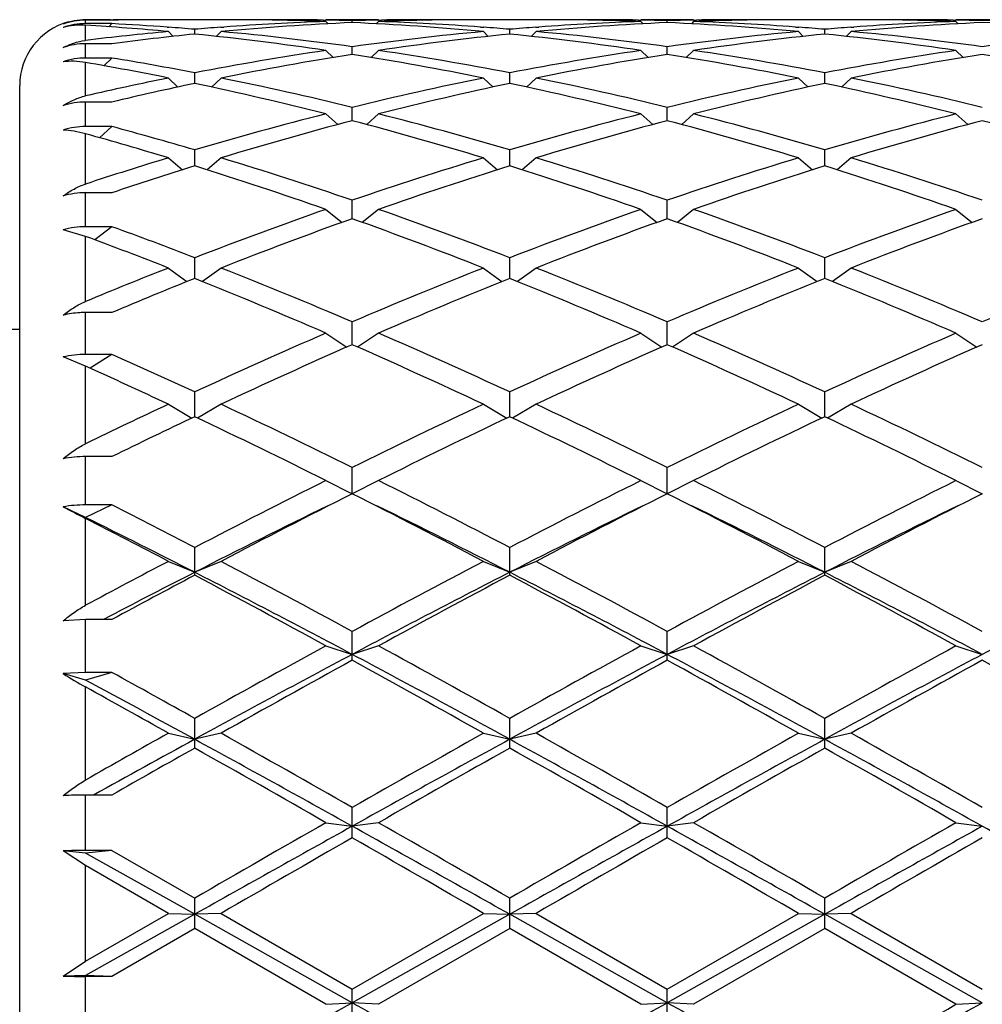
# Model space of a CAD drawing. Units: inches. Extents: x 0 to 11, y 0 to 8.5.
# Drawn here: x 3 to 3.3, y 4.9 to 5.1 of the extents above; entities that cross this region are included whole.
import ezdxf

# ---------------------------------------------------------------- set-up
doc = ezdxf.new("R2010")
doc.units = ezdxf.units.IN
doc.header["$LTSCALE"] = 0.605
doc.header["$MEASUREMENT"] = 0
doc.layers.get('0').update_dxf_attribs({"linetype": 'CONTINUOUS'})

msp = doc.modelspace()

# ---------------------------------------------------------------- linework, layer by layer
at = {"color": 7, "linetype": 'Continuous'}
for p, q in [((3.0659509775, 5.0772230117), (3.0665172209, 5.0772227399)), ((3.0905334553, 5.0772230117), (3.0771509775, 5.0772230117)), ((3.1229109664, 5.0772230117), (3.1117109664, 5.0772230117)), ((3.1574709553, 5.0772230117), (3.1440884775, 5.0772230117)), ((3.1898484664, 5.0772230117), (3.1786484664, 5.0772230117)), ((3.2244084553, 5.0772230117), (3.2110259775, 5.0772230117)), ((3.2567859664, 5.0772230117), (3.2455859664, 5.0772230117)), ((3.0606547164, 5.076384629100001), (3.0606547164, 5.0771223683)), ((3.0662547164, 5.0771223683), (3.0606547164, 5.0771223683)), ((3.0662547164, 5.076384629100001), (3.0606547164, 5.076384629100001)), ((3.0606547164, 5.0728162225), (3.0606547164, 5.0760599003)), ((3.0662547164, 5.076384629100001), (3.065595957, 5.0757286724)), ((3.0779797119, 5.0756442111), (3.0783111023, 5.0756199198)), ((3.0838422164, 5.0741541162), (3.0838422164, 5.0751872364)), ((3.0893730266, 5.0756185422), (3.09003529, 5.0756682581)), ((3.1024213649, 5.0771032179), (3.1017315674, 5.0771153088)), ((3.1111178927, 5.0771483568), (3.1117164203, 5.0771385311)), ((3.1117109664, 5.0768429296), (3.1121953332, 5.076359497099999)), ((3.1173109664, 5.0766155816), (3.1173109664, 5.0770173337)), ((3.1229109664, 5.0768429296), (3.1224265996, 5.076359497099999)), ((3.1229055115, 5.0771372645), (3.12350404, 5.0771483572)), ((3.1328903643, 5.0771167155), (3.1322005678, 5.0771032179)), ((3.1445866427, 5.075668257799999), (3.1452489051, 5.0756198972)), ((3.1507797164, 5.0741541162), (3.1507797164, 5.0751872364)), ((3.1563105266, 5.0756185422), (3.15697279, 5.0756682581)), ((3.169358865, 5.0771032179), (3.1686690674, 5.0771153088)), ((3.1780553928, 5.0771483568), (3.1786539203, 5.0771385311)), ((3.1786484664, 5.0768429296), (3.1791328332, 5.076359497099999)), ((3.1842484664, 5.0766155816), (3.1842484664, 5.0770173337)), ((3.1898484664, 5.0768429296), (3.1893640996, 5.076359497099999)), ((3.1898430115, 5.0771372645), (3.1904415401, 5.0771483572)), ((3.1998278643, 5.0771167155), (3.1991380679, 5.0771032179)), ((3.2115241428, 5.075668257799999), (3.2121864051, 5.0756198972)), ((3.2177172164, 5.0741541162), (3.2177172164, 5.0751872364)), ((3.2232480266, 5.0756185422), (3.22391029, 5.0756682581)), ((3.2362963651, 5.0771032179), (3.2356065674, 5.0771153088)), ((3.2449928929, 5.0771483568), (3.2455914203, 5.0771385311)), ((3.2455859664, 5.0768429296), (3.2460703332, 5.076359497099999)), ((3.0782422164, 5.0746968681), (3.079280034, 5.0736723551)), ((3.0894422164, 5.0746968681), (3.0884032296, 5.0736712009)), ((3.1451797164, 5.0746968681), (3.1462187032, 5.0736712009)), ((3.1563797164, 5.0746968681), (3.1553407296, 5.0736712009)), ((3.2121172164, 5.0746968681), (3.2131562032, 5.0736712009)), ((3.2233172164, 5.0746968681), (3.2222782296, 5.0736712009)), ((3.0606547164, 5.0690720775), (3.0606547164, 5.072109538899999)), ((3.0662547164, 5.072109538899999), (3.0606547164, 5.072109538899999)), ((3.1173109664, 5.0698244964), (3.1173109664, 5.0714790455)), ((3.1842484664, 5.0698244964), (3.1842484664, 5.0714790455)), ((3.0662547164, 5.0690720775), (3.0606547164, 5.0690720775)), ((3.0662547164, 5.0690720775), (3.0645490451, 5.067436960899999)), ((3.1117109664, 5.0706774355), (3.113265364, 5.0691746717)), ((3.1229109664, 5.0706774355), (3.1213565688, 5.0691746717)), ((3.1786484664, 5.0706774355), (3.180202864, 5.0691746717)), ((3.1898484664, 5.0706774355), (3.1882940688, 5.0691746717)), ((3.2455859664, 5.0706774355), (3.247140364, 5.0691746717)), ((3.0606547164, 5.0610300419), (3.0606547164, 5.0681252998)), ((3.0782422164, 5.0648233412), (3.0802854708, 5.0629086617)), ((3.0838422164, 5.0636684169), (3.0838422164, 5.065928473)), ((3.0894422164, 5.0648233412), (3.0873985206, 5.0629082481)), ((3.1451797164, 5.0648233412), (3.1472234122, 5.0629082481)), ((3.1507797164, 5.0636684169), (3.1507797164, 5.065928473)), ((3.1563797164, 5.0648233412), (3.1543360206, 5.0629082481)), ((3.2121172164, 5.0648233412), (3.2141609122, 5.0629082481)), ((3.2177172164, 5.0636684169), (3.2177172164, 5.065928473)), ((3.2233172164, 5.0648233412), (3.2212735206, 5.0629082481)), ((3.0466547164, 4.6971230117), (3.0466547164, 5.0632230117)), ((3.0606547164, 5.054500240799999), (3.0606547164, 5.059720696499999)), ((3.0662547164, 5.059720696499999), (3.0606547164, 5.059720696499999)), ((3.1173109664, 5.0557451906), (3.1173109664, 5.0585889738)), ((3.1842484664, 5.0557451906), (3.1842484664, 5.0585889738)), ((3.1117109664, 5.0571909633), (3.114228723, 5.0549291611)), ((3.1229109664, 5.0571909633), (3.1203932098, 5.0549291611)), ((3.1786484664, 5.0571909633), (3.181166223, 5.0549291611)), ((3.1898484664, 5.0571909633), (3.1873307098, 5.0549291611)), ((3.2455859664, 5.0571909633), (3.248103723, 5.0549291611)), ((3.0662547164, 5.054500240799999), (3.0606547164, 5.054500240799999)), ((3.0662547164, 5.054500240799999), (3.0635920515, 5.0521446204)), ((3.0606547164, 5.042293627099999), (3.0606547164, 5.0529677982)), ((3.0838422164, 5.0461311289), (3.0838422164, 5.0495312313)), ((3.1507797164, 5.0461311289), (3.1507797164, 5.0495312313)), ((3.2177172164, 5.0461311289), (3.2177172164, 5.0495312313)), ((3.0782422164, 5.0478538057), (3.0812297596, 5.0453115392)), ((3.0894422164, 5.0478538057), (3.0864544209, 5.0453113245)), ((3.1451797164, 5.0478538057), (3.1481675119, 5.0453113245)), ((3.1563797164, 5.0478538057), (3.1533919209, 5.0453113245)), ((3.2121172164, 5.0478538057), (3.2151050119, 5.0453113245)), ((3.2233172164, 5.0478538057), (3.2203294209, 5.0453113245)), ((3.0606547164, 5.033229106399999), (3.0606547164, 5.0404319371)), ((3.0662547164, 5.0404319371), (3.0606547164, 5.0404319371)), ((3.1173109664, 5.0349187777), (3.1173109664, 5.0388424766)), ((3.1842484664, 5.0349187777), (3.1842484664, 5.0388424766)), ((3.1117109664, 5.0369017904), (3.1151719791, 5.034148985)), ((3.1229109664, 5.0369017904), (3.1194499537, 5.034148985)), ((3.1786484664, 5.0369017904), (3.1821094791, 5.034148985)), ((3.1898484664, 5.0369017904), (3.1863874537, 5.034148985)), ((3.2455859664, 5.0369017904), (3.2490469791, 5.034148985)), ((3.0606547164, 5.03116989), (3.0558903425, 5.0325800444)), ((3.0662547164, 5.033229106399999), (3.0606547164, 5.033229106399999)), ((3.0606547164, 5.017327007900001), (3.0606547164, 5.03116989)), ((3.0662547164, 5.033229106399999), (3.0626474623, 5.0304272174)), ((3.0838422164, 5.0222161525), (3.0838422164, 5.0266256483)), ((3.1507797164, 5.0222161525), (3.1507797164, 5.0266256483)), ((3.2177172164, 5.0222161525), (3.2177172164, 5.0266256483)), ((3.0782422164, 5.0244403913), (3.0821880103, 5.021551533899999)), ((3.0894422164, 5.0244403913), (3.0854954096, 5.0215507923)), ((3.1451797164, 5.0244403913), (3.1491265232, 5.0215507923)), ((3.1563797164, 5.0244403913), (3.1524329096, 5.0215507923)), ((3.2121172164, 5.0244403913), (3.2160640232, 5.0215507923)), ((3.2233172164, 5.0244403913), (3.2193704096, 5.0215507923)), ((3.0606547164, 5.0060761121), (3.0606547164, 5.0149845172)), ((3.0662547164, 5.0149845172), (3.0606547164, 5.0149845172)), ((3.1173109664, 5.0081456046), (3.1173109664, 5.012998401)), ((3.1842484664, 5.0081456046), (3.1842484664, 5.012998401)), ((2.8870286992, 5.0114230117), (3.0466547164, 5.0114230117)), ((3.1117109664, 5.0105896185), (3.1161665601, 5.0076407049)), ((3.1229109664, 5.0105896185), (3.1184553727, 5.0076407049)), ((3.1786484664, 5.0105896185), (3.1831040601, 5.0076407049)), ((3.1898484664, 5.0105896185), (3.1853928727, 5.0076407049)), ((3.2455859664, 5.0105896185), (3.2500415601, 5.0076407049)), ((3.0662547164, 5.0060761121), (3.0606547164, 5.0060761121)), ((3.0662547164, 5.0060761121), (3.0616369162, 5.0031256155)), ((3.0606547164, 5.0035692564), (3.0558903425, 5.0055421973)), ((3.0606547164, 4.9870896376), (3.0606547164, 5.0035692564)), ((3.0838422164, 4.9928532463), (3.0838422164, 4.9980919725)), ((3.1507797164, 4.9928532463), (3.1507797164, 4.9980919725)), ((3.2177172164, 4.9928532463), (3.2177172164, 4.9980919725)), ((3.0782422164, 4.9954828624), (3.0832416599, 4.9925572847)), ((3.0894422164, 4.9954828624), (3.0844424616, 4.9925571026)), ((3.1451797164, 4.9954828624), (3.1501794712, 4.9925571026)), ((3.1563797164, 4.9954828624), (3.1513799616, 4.9925571026)), ((3.2121172164, 4.9954828624), (3.2171169712, 4.9925571026)), ((3.2233172164, 4.9954828624), (3.2183174616, 4.9925571026)), ((3.0606547164, 4.974084732300001), (3.0606547164, 4.9843563667)), ((3.0662547164, 4.9843563667), (3.0606547164, 4.9843563667)), ((3.1173109664, 4.9764494788), (3.1173109664, 4.98204992)), ((3.1842484664, 4.9764494788), (3.1842484664, 4.98204992)), ((3.1117109664, 4.9792656095), (3.1173109664, 4.9764494788)), ((3.1229109664, 4.9792656095), (3.1173109664, 4.9764494788)), ((3.1786484664, 4.9792656095), (3.1842484664, 4.9764494788)), ((3.1898484664, 4.9792656095), (3.1842484664, 4.9764494788)), ((3.2455859664, 4.9792656095), (3.2511859664, 4.9764494788)), ((3.0606547164, 4.9714158379), (3.0558903425, 4.9736864827)), ((3.0662547164, 4.974084732300001), (3.0606547164, 4.9714158379)), ((3.0662547164, 4.974084732300001), (3.0606547164, 4.974084732300001)), ((3.0606547164, 4.9527435213), (3.0606547164, 4.9712265743)), ((3.0838422164, 4.9591392395), (3.0838422164, 4.965026737200001)), ((3.1507797164, 4.9591392395), (3.1507797164, 4.965026737200001)), ((3.2177172164, 4.9591392395), (3.2177172164, 4.965026737200001)), ((3.0782422164, 4.9620940407), (3.0838422164, 4.9597659119)), ((3.0894422164, 4.9620940407), (3.0838422164, 4.9597659119)), ((3.1451797164, 4.9620940407), (3.1507797164, 4.9597659119)), ((3.1563797164, 4.9620940407), (3.1507797164, 4.9597659119)), ((3.2121172164, 4.9620940407), (3.2177172164, 4.9597659119)), ((3.2233172164, 4.9620940407), (3.2177172164, 4.9597659119)), ((3.0606547164, 4.9497245083), (3.0558903425, 4.9494295626)), ((3.0606547164, 4.9384843778), (3.0606547164, 4.9497245083)), ((3.0662547164, 4.9497245083), (3.0606547164, 4.9497245083)), ((3.0658075041, 4.9504475707), (3.0644253934, 4.9497245083)), ((3.1173109664, 4.94106343), (3.1173109664, 4.9471863667)), ((3.1842484664, 4.94106343), (3.1842484664, 4.9471863667)), ((3.1117109664, 4.9441335275), (3.1173109664, 4.9423158219)), ((3.1229109664, 4.9441335275), (3.1173109664, 4.9423158219)), ((3.1786484664, 4.9441335275), (3.1842484664, 4.9423158219)), ((3.1898484664, 4.9441335275), (3.1842484664, 4.9423158219)), ((3.2455859664, 4.9441335275), (3.2511859664, 4.9423158219)), ((3.0606547164, 4.9384843778), (3.0558903425, 4.9382370979)), ((3.0606547164, 4.9368272164), (3.0558903425, 4.9382370979)), ((3.0662547164, 4.9384843778), (3.0606547164, 4.9368272164)), ((3.0662547164, 4.9384843778), (3.0606547164, 4.9384843778)), ((3.0606547164, 4.915608561), (3.0606547164, 4.9353847548)), ((3.0838422164, 4.9224012126), (3.0838422164, 4.9287006209)), ((3.1507797164, 4.9224012126), (3.1507797164, 4.9287006209)), ((3.2177172164, 4.9224012126), (3.2177172164, 4.9287006209)), ((3.0782422164, 4.9255570397), (3.0838422164, 4.9242672627)), ((3.0894422164, 4.9255570397), (3.0838422164, 4.9242672627)), ((3.1451797164, 4.9255570397), (3.1507797164, 4.9242672627)), ((3.1563797164, 4.9255570397), (3.1507797164, 4.9242672627)), ((3.2121172164, 4.9255570397), (3.2177172164, 4.9242672627)), ((3.2233172164, 4.9255570397), (3.2177172164, 4.9242672627)), ((3.0606547164, 4.9006431501), (3.0606547164, 4.9124198249)), ((3.0662547164, 4.9124198249), (3.0606547164, 4.9124198249)), ((3.1173109664, 4.9033323145), (3.1173109664, 4.9097475277)), ((3.1842484664, 4.9033323145), (3.1842484664, 4.9097475277)), ((3.1117109664, 4.9065434788), (3.1173109664, 4.9057940517)), ((3.1229109664, 4.9065434788), (3.1173109664, 4.9057940517)), ((3.1786484664, 4.9065434788), (3.1842484664, 4.9057940517)), ((3.1898484664, 4.9065434788), (3.1842484664, 4.9057940517)), ((3.2455859664, 4.9065434788), (3.2511859664, 4.9057940517)), ((3.0606547164, 4.9000614055), (3.0558903425, 4.9005563428)), ((3.0606547164, 4.897421179), (3.0558903425, 4.9005563428)), ((3.0662547164, 4.9006431501), (3.0606547164, 4.9000614055)), ((3.0662547164, 4.9006431501), (3.0606547164, 4.9006431501)), ((3.0838422164, 4.8870740961), (3.0606547164, 4.9000614055)), ((3.0662547164, 4.9006431501), (3.0838422164, 4.8905096157)), ((3.0606547164, 4.8771118325), (3.0606547164, 4.897421179)), ((3.0782422164, 4.887275956), (3.0606547164, 4.897421179)), ((3.0838422164, 4.8840403796), (3.0838422164, 4.8905096157)), ((3.1507797164, 4.8840403796), (3.1507797164, 4.8905096157)), ((3.2177172164, 4.8840403796), (3.2177172164, 4.8905096157)), ((3.0606547164, 4.8771118325), (3.0782422164, 4.887275956)), ((3.0838422164, 4.8870740961), (3.0606547164, 4.8740548729)), ((3.0782422164, 4.887275956), (3.0838422164, 4.8870740961)), ((3.0894422164, 4.887275956), (3.0838422164, 4.8870740961)), ((3.1173109664, 4.8682876793), (3.0838422164, 4.8870740961)), ((3.0894422164, 4.887275956), (3.1173109664, 4.8711721566)), ((3.1173109664, 4.8711721566), (3.1451797164, 4.887275956)), ((3.1507797164, 4.8870740961), (3.1173109664, 4.8682876793)), ((3.1451797164, 4.887275956), (3.1507797164, 4.8870740961)), ((3.1563797164, 4.887275956), (3.1507797164, 4.8870740961)), ((3.1842484664, 4.8682876793), (3.1507797164, 4.8870740961)), ((3.1563797164, 4.887275956), (3.1842484664, 4.8711721566)), ((3.1842484664, 4.8711721566), (3.2121172164, 4.887275956)), ((3.2177172164, 4.8870740961), (3.1842484664, 4.8682876793)), ((3.2121172164, 4.887275956), (3.2177172164, 4.8870740961)), ((3.2233172164, 4.887275956), (3.2177172164, 4.8870740961)), ((3.2511859664, 4.8682876793), (3.2177172164, 4.8870740961)), ((3.2233172164, 4.887275956), (3.2511859664, 4.8711721566)), ((3.0838422164, 4.8840403796), (3.0662547164, 4.8738759145)), ((3.1117109664, 4.8679400279), (3.0838422164, 4.8840403796)), ((3.1507797164, 4.8840403796), (3.1229109664, 4.8679400279)), ((3.1786484664, 4.8679400279), (3.1507797164, 4.8840403796)), ((3.2177172164, 4.8840403796), (3.1898484664, 4.8679400279)), ((3.2455859664, 4.8679400279), (3.2177172164, 4.8840403796)), ((3.0558903425, 4.8739026185), (3.0606547164, 4.8771118325)), ((3.0606547164, 4.8740548729), (3.0558903425, 4.8739026185)), ((3.0662547164, 4.8738759145), (3.0606547164, 4.8740548729)), ((3.0606547164, 4.862015266499999), (3.0606547164, 4.8738759145)), ((3.0662547164, 4.8738759145), (3.0606547164, 4.8738759145)), ((3.1173109664, 4.8647111999), (3.1173109664, 4.8711721566)), ((3.1842484664, 4.8647111999), (3.1842484664, 4.8711721566)), ((3.1117109664, 4.8679400279), (3.1173109664, 4.8682876793)), ((3.1229109664, 4.8679400279), (3.1173109664, 4.8682876793)), ((3.1786484664, 4.8679400279), (3.1842484664, 4.8682876793)), ((3.1898484664, 4.8679400279), (3.1842484664, 4.8682876793)), ((3.2455859664, 4.8679400279), (3.2511859664, 4.8682876793))]:
    msp.add_line(p, q, dxfattribs=at)
for centre, radius, start, end in [((3.0659511046, 4.4873733893), 0.5898496224, 90.00001234140001, 90.51447819200001), ((3.0771512732, 4.4872931911), 0.5899298206, 90.0000287174, 91.058366946), ((3.0659507963, 4.4873642924), 0.5898587194, 89.4566415676, 89.9449804797), ((3.0905321324, 4.4871785438), 0.5900444677000001, 88.9124227241, 89.9998715441), ((3.1017335645, 4.4873806588), 0.5898423528, 90.0000106084, 90.538350197), ((3.1017327334, 4.4872623249), 0.5899606867, 89.08849401219999, 89.9999298975), ((3.1328891994, 4.487262325), 0.5899606866, 90.00007010249999, 90.9115060002), ((3.1328883683, 4.4873806588), 0.5898423528, 89.46164979880001, 89.9999893917), ((3.1440887151, 4.4872928742), 0.5899301373, 90.00002307720001, 91.08768265469998), ((3.1574696324, 4.4871785438), 0.5900444676, 88.9124227241, 89.9998715441), ((3.1686710645, 4.4873806588), 0.5898423528, 90.0000106083, 90.53835019939999), ((3.1686702334, 4.487262325), 0.5899606866, 89.08849400550001, 89.9999298975), ((3.1998266994, 4.487262325), 0.5899606866, 90.00007010249999, 90.91150598879999), ((3.1998258683, 4.4873806588), 0.5898423528, 89.46164980290001, 89.9999893917), ((3.2110262151, 4.4872928741), 0.5899301373, 90.00002307720001, 91.08768265469998), ((3.2244071324, 4.4871785438), 0.5900444676, 88.912422724, 89.9998715441), ((3.2356085645, 4.4873806588), 0.5898423528, 90.0000106083, 90.5383502023), ((3.2356077334, 4.4872623249), 0.5899606867, 89.0884939968, 89.9999298975), ((3.0606547164, 5.0632230117), 0.014, 105, 180), ((3.0607757482, 5.06366706), 0.0135327138, 90.5124400143, 111.1620582994), ((3.060654587, 5.0631163789), 0.0140059894, 89.99947084780001, 109.8864798982), ((3.0606537743, 5.062333047), 0.0140515395, 90.00067505, 109.8157866014), ((3.0229907255, 4.475924061600001), 0.6013165564999999, 84.7279869574, 86.4088777436), ((3.0345215246, 4.4806624795), 0.5965667397, 85.8224653123, 86.9508248527), ((3.034241644, 4.4766983502), 0.6005407261, 85.26236212229999, 85.7916831048), ((3.1334765763, 4.476265923500001), 0.600974466, 94.2085330565, 94.73744305950002), ((3.1444019822, 4.4797361593), 0.5974937831, 92.59874369100002, 95.27774560959999), ((3.1331051047, 4.4814938338), 0.5957333758, 92.058064084, 94.1459376336), ((3.0905039719, 4.4858740501), 0.5913492649000001, 87.94481544039999, 88.8452466446), ((3.1017202906, 4.4865263452), 0.5906967721999999, 88.4875765135, 89.03035971450001), ((3.1329016422, 4.4865263452), 0.5906967721999999, 90.96964028549998, 91.5124234864), ((3.0900867115, 4.477800776700001), 0.5994332183, 84.72658906229998, 87.3969216371), ((3.1441107156, 4.4861326324), 0.5910905892, 91.1545563413, 92.0553815891), ((3.1015805892, 4.4826703868), 0.5945552922999999, 85.8519936373, 87.9440046574), ((3.1011786598, 4.4766916486), 0.6005474448, 85.2623688976, 85.7916549865), ((3.2004140763, 4.476265923500001), 0.600974466, 94.2085330565, 94.73744305950002), ((3.2113394822, 4.4797361593), 0.5974937831, 92.59874369100002, 95.27774560959999), ((3.2000426047, 4.4814938338), 0.5957333758, 92.058064084, 94.14593763290002), ((3.1574414719, 4.4858740501), 0.5913492649000001, 87.94481544039999, 88.8452466357), ((3.1686577906, 4.4865263452), 0.5906967721999999, 88.4875765135, 89.03035971450001), ((3.1998391422, 4.4865263452), 0.5906967721999999, 90.96964028549998, 91.5124234864), ((3.1570242115, 4.477800776700001), 0.5994332183, 84.72658906229998, 87.3969216371), ((3.2110482156, 4.4861326324), 0.5910905892, 91.1545563261, 92.0553815891), ((3.1685180892, 4.4826703868), 0.5945552924, 85.8519936269, 87.9440046574), ((3.1681161598, 4.4766916486), 0.6005474448, 85.2623688976, 85.7916549865), ((3.2673515763, 4.476265923500001), 0.600974466, 94.2085330565, 94.73744305950002), ((3.2782769822, 4.4797361593), 0.5974937831, 92.59874369100002, 95.27774560959999), ((3.2669801047, 4.4814938338), 0.5957333758, 92.058064084, 94.14593762940002), ((3.2243789719, 4.4858740501), 0.5913492649000001, 87.94481544039999, 88.84524662540002), ((3.2355952906, 4.4865263452), 0.5906967721999999, 88.48757651359999, 89.03035971450001), ((3.2667766422, 4.4865263452), 0.5906967721999999, 90.96964028549998, 91.5124234864), ((3.2239617115, 4.477800776700001), 0.5994332183, 84.72658906229998, 87.3969216371), ((3.1344625746, 4.4657549034), 0.6115317204, 95.27485976770001, 96.9321238206), ((3.1458663014, 4.4639240411), 0.6133739514000001, 95.803641563, 97.45762506720001), ((3.0210210547, 4.4571319784), 0.620211809, 81.5918296407, 84.1865493354), ((3.033133573, 4.4647308821), 0.6125595215, 82.1014704801, 84.7257230286), ((3.2018698782, 4.4614266468), 0.6158848421, 95.28136270729999, 97.8914437841), ((3.2131534277, 4.4607188068), 0.6165981111, 95.80584591360002, 98.4157751103), ((3.0879585547, 4.4571319784), 0.620211809, 81.5918296407, 84.1865493354), ((3.100071073, 4.4647308821), 0.6125595215, 82.1014704801, 84.7257230286), ((3.2688073782, 4.4614266468), 0.6158848421, 95.28136270729999, 97.8914437841), ((3.2800909277, 4.4607188068), 0.6165981111, 95.80584591360002, 98.4157751103), ((3.1548960547, 4.4571319784), 0.620211809, 81.5918296407, 84.1865493354), ((3.167008573, 4.4647308821), 0.6125595215, 82.1014704801, 84.7257230286), ((3.3357448782, 4.4614266468), 0.6158848421, 95.28136270719999, 97.8914437841), ((3.0606518762, 5.0577751566), 0.0143343826, 89.9886475398, 109.4008856569), ((3.0621942673, 5.0601512408), 0.0127582122, 96.93085067450001, 97.37459488530001), ((3.0606502676, 5.0545297527), 0.0145423255, 89.9824721288, 109.1059039203), ((2.9609476239, 4.4291411713), 0.6485377001, 79.0766908583, 80.6551531712), ((3.2064518276, 4.4305546121), 0.6470958661, 98.41889790870002, 100.9222485691), ((3.2178372826, 4.4294864869), 0.6481806935, 98.9220135276, 101.4250147905), ((3.0158241723, 4.4241341805), 0.6536172102000001, 78.5853963075, 81.0675753744), ((3.0290299929, 4.4356007657), 0.6419782034, 79.06777183430002, 81.59108168800002), ((3.2733893276, 4.4305546121), 0.6470958661, 98.41889790870002, 100.9222485691), ((3.2847747826, 4.4294864869), 0.6481806935, 98.9220135276, 101.4250147905), ((3.0827616723, 4.4241341805), 0.6536172102000001, 78.5853963075, 81.0675753744), ((3.0959674929, 4.4356007657), 0.6419782034, 79.06777183430002, 81.59108168800002), ((3.3403268276, 4.4305546121), 0.6470958661, 98.41889790870002, 100.9222485691), ((3.3517122826, 4.4294864869), 0.6481806935, 98.9220135276, 101.4250147905), ((3.1496991723, 4.4241341805), 0.6536172102000001, 78.5853963075, 81.0675753744), ((2.9479022381, 4.4190724064), 0.6587736938000001, 78.58859680479999, 80.1450141303), ((3.2133990171, 4.3955049819), 0.6828282556999999, 101.4163312227, 102.9260681738), ((2.953880471, 4.39343146), 0.6849409062, 76.19576436089999, 78.58479750939999), ((3.2822986544, 4.3864705273), 0.6920723541, 101.4275131226, 103.7919250072), ((3.020817971, 4.39343146), 0.6849409062, 76.19576436089999, 78.58479750939999), ((3.3492361544, 4.3864705273), 0.6920723541, 101.4275131226, 103.7919250072), ((3.087755471, 4.39343146), 0.6849409062, 76.19576436089999, 78.58479750939999), ((3.2254607065, 4.3915872493), 0.6868397559999999, 101.8990842012, 103.402771291), ((2.9390926357, 4.3777007628), 0.7010734773999999, 75.7460549946, 78.0845235541), ((3.2938315606, 4.3850051797), 0.6935759347, 101.9028352621, 104.2665861892), ((3.0060301357, 4.3777007628), 0.7010734773999999, 75.7460549946, 78.0845235541), ((3.3607690606, 4.3850051797), 0.6935759347, 101.9028352621, 104.2665861892), ((3.0729676357, 4.3777007628), 0.7010734773999999, 75.7460549946, 78.0845235541), ((3.0606454764, 5.0444916332), 0.015229066, 89.96523661650001, 108.1943162), ((3.2972643273, 4.3275558231), 0.7528595404, 104.2684141997, 106.4681303991), ((2.9398709636, 4.3367002879), 0.7433777344, 73.5178391203, 75.7456162809), ((3.3642018273, 4.3275558231), 0.7528595404, 104.2684141997, 106.468130399), ((3.0068084636, 4.3367002879), 0.7433777344, 73.5178391203, 75.7456162809), ((3.4311393273, 4.3275558231), 0.7528595404, 104.2684141997, 106.468130399), ((3.0606429074, 5.0388541494), 0.0156460958, 89.9567557373, 107.6832202295), ((2.8696234604, 4.3249266984), 0.7556066467, 73.5304550148, 74.91631058509999), ((3.3089988067, 4.3256359892), 0.7548534101000001, 104.7108129251, 106.9094442187), ((2.9229202983, 4.3160908391), 0.7647720498, 73.1048149688, 75.2749278874), ((3.3759363067, 4.3256359892), 0.7548534101000001, 104.7108129251, 106.9094442187), ((2.9898577983, 4.3160908391), 0.7647720498, 73.1048149688, 75.2749278874), ((3.4428738067, 4.3256359892), 0.7548534101000001, 104.7108129251, 106.9094442187), ((3.0567952983, 4.3160908391), 0.7647720498, 73.1048149688, 75.2749278874), ((2.8533069659, 4.3070799096), 0.7741717070999999, 73.10913963179999, 74.4647169751), ((3.3155902688, 4.2664981994), 0.8166092587999999, 106.8969164704, 108.1911347618), ((3.328912011, 4.2598686517), 0.8235702138, 107.311710444, 108.5979379529), ((2.8312231816, 4.236636960799999), 0.8479959876000001, 70.6847574925, 72.66841126170002), ((2.8510728806, 4.2630648994), 0.8201911775, 71.0583595111, 73.1045293638), ((3.3873448102, 4.2513260062), 0.832526557, 106.9106310566, 108.9264800685), ((3.3993494526, 4.248864144200001), 0.8351176974, 107.3162922836, 109.3305389622), ((2.8981606816, 4.236636960799999), 0.8479959875, 70.6847574925, 72.66841126170002), ((2.9180103806, 4.2630648994), 0.8201911775, 71.0583595111, 73.1045293638), ((3.4542823102, 4.2513260062), 0.832526557, 106.9106310566, 108.9264800686), ((3.4662869526, 4.248864144200001), 0.8351176974, 107.3162922836, 109.3305389622), ((2.9650981816, 4.236636960799999), 0.8479959875, 70.6847574925, 72.66841126170002), ((2.9849478806, 4.2630648994), 0.8201911775, 71.0583595111, 73.1045293638), ((3.4214493123, 4.1539679448), 0.9356869234, 109.3311681803, 111.150073782), ((2.8186915191, 4.1689351187), 0.9197367098, 68.83415299, 70.6846050476), ((3.4883868123, 4.1539679448), 0.9356869234, 109.3311681803, 111.150073782), ((2.8856290191, 4.1689351187), 0.9197367098, 68.8341529901, 70.6846050476), ((3.5553243123, 4.1539679448), 0.9356869234, 109.3311681803, 111.150073782), ((3.4338173341, 4.1508288052), 0.9390374993, 109.6974905787, 111.5142130275), ((2.7949420555, 4.1352365973), 0.9556933642000001, 68.5016192228, 70.28667717100001), ((3.5007548341, 4.1508288052), 0.9390374993, 109.6974905787, 111.5142130275), ((2.8618795555, 4.1352365973), 0.9556933642000001, 68.5016192228, 70.28667717100001), ((3.5676923341, 4.1508288052), 0.9390374993, 109.6974905787, 111.5142130275), ((2.7222715614, 4.1204606087), 0.9715423586, 68.506389732, 69.61694689939999), ((2.7445171107, 4.1495976897), 0.9403826706999999, 68.8483761103, 69.9930109234), ((3.4604093692, 4.054251579100001), 1.0427454455, 111.4999803889, 112.5424263236), ((2.7051235153, 4.0487119868), 1.0486881249, 66.85555239210001, 68.50157273970001), ((3.5373809578, 4.029512832), 1.06944035, 111.5143986355, 113.1284762327), ((2.7720610153, 4.0487119868), 1.0486881249, 66.85555239210001, 68.50157273970001), ((3.6043184578, 4.029512832), 1.06944035, 111.5143986355, 113.1284762327), ((2.8389985152, 4.0487119868), 1.048688125, 66.85555239210001, 68.50157273970001), ((3.6712559578, 4.029512832), 1.06944035, 111.5143986355, 113.1284762327), ((3.476027621, 4.0434173659), 1.0544460929, 111.8350031619, 112.8683089247), ((2.6760106309, 4.005436528500001), 1.0955215729, 66.5648769445, 68.1442179351), ((3.5502486628, 4.0254816431), 1.0738040929, 111.8398100898, 113.4510950307), ((2.7429481309, 4.005436528500001), 1.0955215729, 66.5648769445, 68.1442179351), ((3.617186162799999, 4.0254816431), 1.0738040929, 111.8398100898, 113.4510950307), ((2.8098856309, 4.005436528500001), 1.0955215729, 66.5648769445, 68.1442179351), ((3.6072397837, 3.8682786599), 1.2451598832, 113.4509603194, 114.8564131013), ((2.638632803, 3.8933667177), 1.2176667646, 65.127719551, 66.5649070283), ((3.6741772837, 3.8682786599), 1.2451598832, 113.4509603194, 114.8564131013), ((2.7055703031, 3.8933667177), 1.2176667646, 65.127719551, 66.5649070283), ((3.7411147837, 3.8682786599), 1.2451598832, 113.4509603194, 114.8564131013), ((3.6208223318, 3.8629993979), 1.2509530865, 113.7346963625, 115.1367522512), ((2.601845349, 3.8366900119), 1.2798488603, 64.879075963, 66.2494754234), ((3.6877598318, 3.8629993979), 1.2509530865, 113.7346963625, 115.1367522512), ((2.668782849, 3.8366900119), 1.2798488603, 64.879075963, 66.2494754234), ((3.7546973318, 3.8629993979), 1.2509530865, 113.7346963625, 115.1367522512), ((2.5494618472, 3.8443193819), 1.2715162484, 65.1483534159, 66.0187117704), ((2.5312160476, 3.8288976244), 1.288471477, 64.877541596, 65.7383361385), ((3.6870017494, 3.6972403287), 1.4338834839, 115.1223729765, 115.9010733259), ((2.4598727197, 3.6537164803), 1.4821250876, 63.6675974448, 64.8635855223), ((3.7747492131, 3.6537164803), 1.4821250876, 115.1364144777, 116.3324025552), ((2.5431403139, 3.6875958271), 1.444517588, 63.65202829590001, 64.8791546712), ((3.8416867131, 3.6537164804), 1.4821250876, 115.1364144777, 116.3324025552), ((2.6100778139, 3.6875958271), 1.444517588, 63.65202829590001, 64.8791546712), ((3.7073341418, 3.6782096649), 1.4549921087, 115.3736158847, 116.1426041404), ((2.4452060504, 3.6465618645), 1.4900765333, 63.42968532989999, 64.6217072688), ((3.7894158824, 3.6465618645), 1.4900765333, 115.3782927312, 116.5703146701), ((2.4947099394, 3.6107769409), 1.529880108, 63.44519255149999, 64.6062000472), ((3.8563533824, 3.6465618645), 1.4900765333, 115.3782927312, 116.5703146701), ((2.5616474394, 3.6107769409), 1.529880108, 63.44519255149999, 64.6062000472), ((3.9238273558, 3.3553747139), 1.8156416691, 116.5698760441, 117.5574752569), ((2.310794577, 3.3553747139), 1.8156416691, 62.4425247431, 63.43012395589999), ((3.9907648558, 3.3553747139), 1.8156416691, 116.5698760441, 117.5574752569), ((2.4023565094, 3.4035703954), 1.7615217825, 62.42735316159999, 63.4452955374), ((4.0577023558, 3.3553747139), 1.8156416691, 116.5698760441, 117.5574752569), ((3.9402782309, 3.3451407684), 1.8271452619, 116.7700893519, 117.7532120733), ((2.2943437019, 3.3451407683), 1.827145262, 62.2467879267, 63.2299106481), ((4.0072157309, 3.3451407684), 1.827145262, 116.7700893519, 117.7532120733), ((2.3347548594, 3.2936624102), 1.8850540605, 62.2618890291, 63.2148095457), ((4.074153230899999, 3.3451407684), 1.8271452619, 116.7700893519, 117.7532120733), ((3.8114157983, 6.4311515164), 1.6416525329, 242.5985331437, 242.7856718382), ((2.2362490885, 3.3408968593), 1.8319967169, 62.44106004970001, 63.0597775387), ((3.9236215262, 3.3171793222), 1.8448089316, 116.0965469018, 117.07858062), ((2.2846343818, 3.2644990306), 1.9037167698, 62.93661356140001, 63.8882589322), ((3.9905590262, 3.3171793222), 1.8448089316, 116.0965469018, 117.07858062), ((2.3515718818, 3.2644990306), 1.9037167698, 62.93661356140001, 63.8882589322), ((4.0574965262, 3.3171793222), 1.8448089315, 116.0965469018, 117.07858062), ((2.2051948372, 3.2398454909), 1.9313589702, 62.93909513170001, 63.70892242679999), ((2.1747239349, 3.2435932614), 1.9415432556, 62.2664198014, 62.8512378884), ((4.1068672993, 3.0061256984), 2.2099506142, 117.7394537253, 118.2558716378), ((2.0499564562, 2.9853522744), 2.2333917382, 61.4511779422, 62.2619964536), ((4.2244470504, 2.9109836815), 2.3177298556, 117.7527559099, 118.5340696943), ((2.0771123824, 2.9109836815), 2.3177298557, 61.4659303057, 62.2472440901), ((4.2913845504, 2.9109836815), 2.3177298556, 117.7527559099, 118.5340696943), ((2.1838314562, 2.9853522743), 2.2333917383, 61.4511779422, 62.2619964536), ((4.0782348993, 3.0131075477), 2.1859312877, 117.0588693284, 117.5909526974), ((4.1400984648, 2.9648299919), 2.256755777, 117.9072665382, 118.4137412101), ((1.9891288682, 2.8193174228), 2.4041458045, 62.013386675, 62.91293053290001), ((1.9468903419, 2.8141995655), 2.4276378992, 61.3265845442, 62.0736190865), ((4.1963696808, 2.9135346015), 2.2978948952, 117.06627229, 118.0074105022), ((4.2441955175, 2.8950551725), 2.3358084574, 117.9116963201, 118.6881000492), ((2.0560663682, 2.8193174228), 2.4041458045, 62.013386675, 62.91293053290001), ((2.0573639153, 2.8950551725), 2.3358084574, 61.31189995079999, 62.0883036799), ((4.2633071808, 2.9135346015), 2.2978948952, 117.06627229, 118.0074105022), ((4.3111330174, 2.8950551725), 2.3358084574, 117.91169632, 118.6881000492), ((2.1230038682, 2.8193174228), 2.4041458045, 62.013386675, 62.91293053290001), ((2.0807653419, 2.8141995654), 2.4276378993, 61.3265845442, 62.0736190865), ((4.3302446808, 2.9135346015), 2.2978948953, 117.06627229, 118.0074105022), ((4.629055292099999, 2.1712332844), 3.1609032825, 118.6876903919, 119.2651378098), ((1.6781749519, 2.3023494065), 3.0110273154, 60.720490637, 61.3266811613), ((4.695992792, 2.1712332845), 3.1609032824, 118.6876903919, 119.2651378098), ((1.6725041408, 2.1712332845), 3.1609032823, 60.73486219020001, 61.31230960810001), ((4.7629302921, 2.1712332844), 3.1609032825, 118.6876903919, 119.2651378098), ((4.5778073742, 2.1939555607), 3.1123196948, 117.986465459, 118.6864870261), ((1.5657750729, 2.0251344516), 3.3041202726, 61.33383094929999, 61.99321656560001), ((4.644744874200001, 2.1939555607), 3.1123196948, 117.986465459, 118.6864870261), ((1.6327125729, 2.0251344516), 3.3041202727, 61.33383094929999, 61.99321656560001), ((4.7116823742, 2.1939555607), 3.1123196948, 117.986465459, 118.6864870261), ((4.6560749112, 2.1427342009), 3.1934997969, 118.8058082747, 119.3780014223), ((1.4967642277, 1.9957506549), 3.3617018124, 60.63631346750001, 61.1798768356), ((4.7230124111, 2.1427342009), 3.1934997968, 118.8058082747, 119.3780014223), ((1.6454845217, 2.1427342009), 3.1934997968, 60.6219985777, 61.19419172529999), ((4.7899499111, 2.142734201), 3.1934997967, 118.8058082747, 119.3780014223), ((1.6306392276, 1.9957506548), 3.3617018125, 60.63631346750001, 61.1798768356), ((3.1031872555, 5.0118336514), 0.0874840024, 237.2731239211, 240.9105128681), ((1.5158480007, 2.1307388962), 3.2073658465, 60.7334731024, 61.09299463249999), ((1.4206561358, 1.8814677515), 3.4676817623, 61.339101735, 61.7748199542), ((1.346181376, 1.8465435004), 3.5327551755, 60.640610621, 60.96736500310001), ((5.2626225063, 1.0433619918), 4.454543258399999, 119.3649907581, 119.6248902697), ((0.8608364985, 0.9645391699), 4.5449253031, 60.23246480270001, 60.63638826659999), ((5.541752054500001, 0.6684503503), 4.885336870400001, 119.3776845327, 119.753462398), ((0.9277739984000001, 0.9645391698000001), 4.5449253032, 60.23246480270001, 60.63638826659999), ((5.608689554600001, 0.6684503501), 4.8853368706, 119.3776845327, 119.753462398), ((0.8267448783, 0.6684503503), 4.8853368703, 60.246537602, 60.62231546729999), ((5.1979781067, 1.056342744), 4.407993947900001, 118.6601989442, 118.9796463042), ((5.3636492442, 0.8848283381000001), 4.6367569271, 119.4511535941, 119.7010401134), ((0.5886466058, 0.3640537447), 5.1982255112, 60.892640714, 61.3140028775), ((0.4427509709, 0.2484685918), 5.368520197400001, 60.1883738284, 60.5305846565), ((5.4287495736, 0.757611445), 4.7487016513, 118.6660534264, 119.1273029821), ((5.590624805399999, 0.6021432661), 4.9615998208, 119.4553822664, 119.8256592487), ((0.6555841057999999, 0.3640537447), 5.1982255112, 60.892640714, 61.3140028775), ((0.5096884709, 0.2484685917), 5.3685201975, 60.1883738284, 60.5305846565), ((5.4956870736, 0.757611445), 4.7487016513, 118.6660534264, 119.1273029821), ((5.6575623054, 0.602143266), 4.961599821, 119.4553822664, 119.8256592487), ((0.7225216056999999, 0.3640537445000001), 5.1982255113, 60.892640714, 61.3140028775), ((0.7778721273999999, 0.6021432662), 4.9615998208, 60.1743407513, 60.54461773360001), ((3.0606020936, 4.8311884349), 0.081231407, 89.96288302020001, 93.32525404110002), ((8.326270581000001, -4.1892142452), 10.4844857073, 119.8254657315, 120.0011706224), ((7.8824791633, -3.6529612905), 9.7958726488, 119.107288247, 119.3315866435), ((-2.6677063363, -5.4763136249), 11.8850572149, 60.6881272371, 60.87299787240001), ((-1.3780576353, -2.948908687), 9.0535543894, 59.9849441196, 60.18841952649999), ((8.3932080806, -4.1892142446), 10.4844857066, 119.8254657315, 120.0011706224), ((7.9494166634, -3.6529612907), 9.795872649, 119.107288247, 119.3315866435), ((-2.6007688365, -5.4763136252), 11.8850572152, 60.6881272371, 60.87299787240001), ((-1.3111201352, -2.9489086868), 9.0535543892, 59.9849441196, 60.18841952649999), ((8.460145581, -4.1892142453), 10.4844857075, 119.8254657315, 120.0011706224), ((8.0163541633, -3.6529612905), 9.7958726489, 119.107288247, 119.3315866435), ((-2.5338313365, -5.4763136252), 11.8850572152, 60.6881272371, 60.87299787240001), ((8.513002477, -4.4940920457), 10.8362849484, 119.86302309, 120.033083076), ((-3.3324311662, -6.3235898879), 12.9477007888, 59.98078299789999, 60.1231108362), ((8.5799399771, -4.4940920459), 10.8362849486, 119.86302309, 120.033083076), ((-3.2654936662, -6.3235898878), 12.9477007887, 59.98078299789999, 60.1231108362), ((8.6468774772, -4.494092046), 10.8362849487, 119.86302309, 120.033083076), ((3.0606012303, 4.7727902209), 0.1278529404, 89.97603083039999, 92.11160650950002), ((3.0606323276, 5.2949112336), 0.4210353197, 269.3546824598, 270.0030467417), ((-1.2209344671, 12.6050916499), 8.870090705399999, 299.0330282853, 299.2805857979), ((6.8606602284, 11.5387634752), 7.6490464138, 240.6996549236, 240.9867309931), ((-1.1539969674, 12.6050916503), 8.870090705900001, 299.0330282853, 299.2805857979), ((6.9275977283, 11.5387634749), 7.6490464136, 240.6996549236, 240.9867309932), ((-1.0870594674, 12.6050916503), 8.870090705800001, 299.0330282853, 299.2805857979), ((-0.8822372439, 12.0171480376), 8.2553073608, 299.7782608098, 300.0013586513)]:
    msp.add_arc(centre, radius, start, end, dxfattribs=at)
for points, knots in [([(3.0606547164, 5.0760599003), (3.059835351, 5.0761112822), (3.0582238347, 5.076077863), (3.0566417929, 5.0757690834), (3.0558903425, 5.0755525583)], [0, 0, 0, 0, 0.5121495142, 1, 1, 1, 1]), ([(3.0558903425, 5.0712955975), (3.0566124855, 5.071678288), (3.058128961, 5.0723287838), (3.0597394924, 5.0726981556), (3.0605566758, 5.0728039193)], [0, 0, 0, 0, 0.4979523014, 1, 1, 1, 1]), ([(3.0606547164, 5.0681252998), (3.0598418556, 5.0682664151), (3.058251383, 5.0684330587), (3.0566526755, 5.0683654139), (3.0558903425, 5.0682710169)], [0, 0, 0, 0, 0.5178460149, 1, 1, 1, 1]), ([(3.0558903425, 5.0589592921), (3.0566216054, 5.0594366094), (3.0581533127, 5.0602764006), (3.0598115158, 5.060836557), (3.0606547164, 5.0610300419)], [0, 0, 0, 0, 0.5023418118, 1, 1, 1, 1]), ([(3.0606547164, 5.0529677982), (3.0598446081, 5.0531928673), (3.0582682524, 5.0535478246), (3.0566612769, 5.053726091000001), (3.0558903425, 5.0537609747)], [0, 0, 0, 0, 0.5214165237, 1, 1, 1, 1]), ([(3.0558903425, 5.0397523303), (3.056619567, 5.0402995687), (3.0581414152, 5.0412850172), (3.0598052367, 5.0420145274), (3.0606547164, 5.042293627099999)], [0, 0, 0, 0, 0.5048641666, 1, 1, 1, 1]), ([(3.0606547164, 5.0404319371), (3.0598465159, 5.0404319371), (3.0582362009, 5.0403187037), (3.0566578803, 5.039978248500001), (3.0558903425, 5.0397523303)], [0, 0, 0, 0, 0.5025196282, 1, 1, 1, 1]), ([(3.0606547164, 5.033229106399999), (3.059846693, 5.033229106399999), (3.0582383145, 5.0331211755), (3.0566590633, 5.0327961413), (3.0558903425, 5.0325800444)], [0, 0, 0, 0, 0.5029586302, 1, 1, 1, 1]), ([(3.0558903425, 5.0144128247), (3.056620161, 5.0150107714), (3.0581389168, 5.0161059391), (3.0598021194, 5.0169731663), (3.0606547164, 5.017327007900001)], [0, 0, 0, 0, 0.5054603741, 1, 1, 1, 1]), ([(3.0606547164, 5.0149845172), (3.0602499451, 5.0149845172), (3.058648719, 5.0149370319), (3.0570521805, 5.0147004994), (3.0558903425, 5.0144128247)], [0, 0, 0, 0, 0.2527144586, 1, 1, 1, 1]), ([(3.0606547164, 5.0060761121), (3.0598472874, 5.0060761121), (3.0582454294, 5.005987912), (3.056663145, 5.0057209013), (3.0558903425, 5.0055421973)], [0, 0, 0, 0, 0.5044462903, 1, 1, 1, 1]), ([(3.0558903425, 4.9839145584), (3.0566228694, 4.9845421092), (3.0581443469, 4.985708165), (3.0598021349, 4.986675683600001), (3.0606547164, 4.9870896376)], [0, 0, 0, 0, 0.5043973492, 1, 1, 1, 1]), ([(3.0606547164, 4.9843563667), (3.0598476798, 4.9843563667), (3.0582501398, 4.984283696399999), (3.0566659357, 4.9840629678), (3.0558903425, 4.9839145584)], [0, 0, 0, 0, 0.5054399699000001, 1, 1, 1, 1]), ([(3.0606547164, 4.974084732300001), (3.0598478396, 4.974084732300001), (3.058252061, 4.9740193411), (3.0566670951, 4.9738204602), (3.0558903425, 4.9736864827)], [0, 0, 0, 0, 0.5058473788000001, 1, 1, 1, 1]), ([(3.0558903425, 4.9494295626), (3.0566272865, 4.9500641858), (3.0581560848, 4.9512597349), (3.059804841, 4.9522868108), (3.0606547164, 4.9527435213)], [0, 0, 0, 0, 0.5019929608, 1, 1, 1, 1]), ([(3.0558903425, 4.9122830765), (3.0566331075, 4.9129014458), (3.0581726818, 4.9140833411), (3.0598096478, 4.9151280643), (3.0606547164, 4.915608561)], [0, 0, 0, 0, 0.498544823, 1, 1, 1, 1])]:
    msp.add_open_spline(points, degree=3, knots=knots, dxfattribs=at)

doc.saveas('drawing.dxf')
